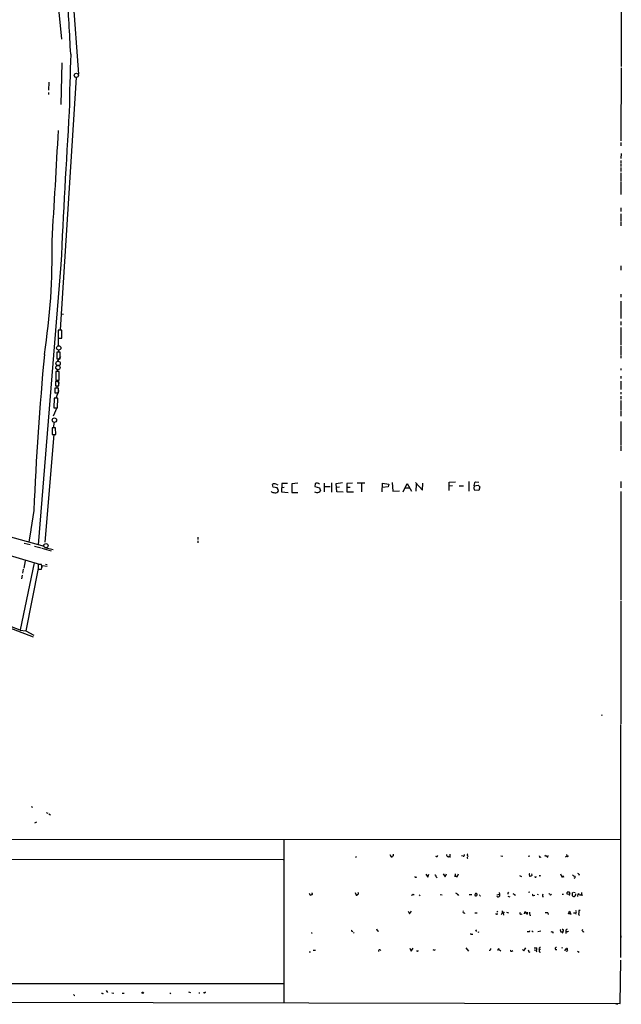
# Model space of a CAD drawing. Extents: x 20 to 735, y 8 to 883.
# Drawn here: x 489 to 735, y 11 to 413 of the extents above; entities that cross this region are included whole.
import ezdxf

# ---------------------------------------------------------------- set-up
doc = ezdxf.new("R2010")
doc.units = 0
doc.header["$MEASUREMENT"] = 0
doc.layers.add('MAIN', color=5, linetype='CONTINUOUS')

msp = doc.modelspace()

# ---------------------------------------------------------------- linework, layer by layer
at = {"layer": 'MAIN'}
for p, q in [((509.524, 438.0653), (512.9107, 390.906)), ((734.6527, 425.1113), (734.6527, 394.0386)), ((504.698, 419.0153), (506.0527, 405.2146)), ((506.222, 395.5626), (505.714, 378.5446)), ((734.6527, 393.5306), (734.568, 363.728)), ((500.888, 387.6886), (500.7187, 384.3866)), ((512.064, 389.636), (505.5447, 286.512)), ((511.3867, 389.8053), (512.064, 389.636)), ((500.7187, 383.4553), (500.7187, 382.6086)), ((734.568, 362.966), (734.568, 361.6113)), ((734.6527, 358.5633), (734.568, 356.5313)), ((734.4833, 355.6), (734.568, 354.584)), ((734.568, 354.33), (734.568, 353.1446)), ((734.568, 352.806), (734.568, 351.1126)), ((734.568, 350.6046), (734.568, 347.3873)), ((734.568, 347.1333), (734.568, 341.7146)), ((734.568, 336.3806), (734.568, 334.8566)), ((734.568, 333.9253), (734.568, 330.708)), ((734.568, 330.454), (734.568, 328.93)), ((505.7987, 313.182), (496.4853, 198.628)), ((734.568, 312.674), (734.568, 310.8113)), ((734.568, 300.99), (734.568, 299.8046)), ((734.568, 298.196), (734.568, 295.4866)), ((734.568, 295.3173), (734.568, 291.084)), ((506.222, 293.0313), (506.8147, 292.862)), ((734.568, 289.8986), (734.4833, 288.3746)), ((504.8673, 286.3426), (504.698, 286.258)), ((504.698, 286.258), (504.698, 283.0406)), ((506.1373, 283.0406), (506.222, 286.3426)), ((734.4833, 287.4433), (734.568, 280.3313)), ((504.698, 283.5486), (504.6133, 279.908)), ((504.698, 283.0406), (506.1373, 283.0406)), ((504.8673, 278.2993), (504.8673, 277.4526)), ((734.568, 279.908), (734.568, 276.1826)), ((505.5447, 277.368), (504.1053, 277.368)), ((504.1053, 277.368), (504.1053, 274.574)), ((504.1053, 274.574), (505.5447, 274.574)), ((505.6293, 275.5053), (504.2747, 273.558)), ((505.5447, 274.574), (505.5447, 277.368)), ((734.568, 276.0133), (734.568, 274.828)), ((503.8513, 270.8486), (504.5287, 269.5786)), ((734.568, 270.5946), (734.568, 269.9173)), ((505.1213, 269.494), (503.682, 269.494)), ((503.682, 269.494), (503.682, 265.938)), ((503.682, 265.938), (505.1213, 265.938)), ((505.1213, 265.938), (505.1213, 269.494)), ((734.568, 267.5466), (734.568, 266.5306)), ((504.7827, 262.636), (503.3433, 262.636)), ((503.3433, 262.636), (503.3433, 260.7733)), ((504.952, 265.3453), (503.5127, 265.3453)), ((503.5127, 265.3453), (503.5127, 263.5673)), ((503.5127, 263.5673), (504.952, 263.5673)), ((504.19, 263.5673), (504.19, 262.7206)), ((504.3593, 265.43), (505.0367, 264.5833)), ((504.7827, 260.7733), (504.7827, 262.636)), ((504.8673, 261.7046), (504.8673, 261.366)), ((504.952, 263.5673), (504.952, 265.3453)), ((734.568, 265.5146), (734.568, 262.128)), ((503.0893, 258.4873), (502.92, 254.5926)), ((504.5287, 258.4873), (503.0893, 258.4873)), ((503.3433, 260.7733), (504.7827, 260.7733)), ((504.8673, 261.366), (503.7667, 258.572)), ((504.3593, 254.5926), (504.5287, 258.4873)), ((734.568, 261.0273), (734.568, 260.1806)), ((734.568, 259.4186), (734.568, 258.064)), ((734.568, 257.6406), (734.568, 253.746)), ((504.1053, 254.5926), (502.666, 251.1213)), ((502.92, 254.5926), (504.3593, 254.5926)), ((734.4833, 253.492), (734.568, 251.1213)), ((503.5973, 246.38), (502.158, 246.38)), ((502.158, 246.38), (502.2427, 243.7553)), ((503.0893, 248.7506), (502.5813, 246.4646)), ((503.682, 243.7553), (503.5973, 246.38)), ((734.568, 249.0046), (734.568, 246.2953)), ((734.568, 246.126), (734.568, 239.1833)), ((502.92, 243.6706), (499.1947, 199.7286)), ((502.2427, 243.7553), (503.682, 243.7553)), ((734.568, 238.9293), (734.568, 237.0666)), ((592.4973, 222.1653), (592.2433, 223.266)), ((594.106, 221.8266), (592.4973, 222.1653)), ((593.7673, 223.4353), (594.4447, 223.0966)), ((594.614, 221.1493), (594.106, 221.8266)), ((596.0533, 223.6046), (595.9687, 220.218)), ((598.3393, 223.6893), (596.0533, 223.6046)), ((596.9847, 221.996), (596.0533, 221.9113)), ((602.5727, 223.774), (600.1173, 223.52)), ((600.1173, 223.52), (600.1173, 220.0486)), ((609.6, 223.52), (609.5153, 222.504)), ((609.5153, 222.504), (611.4627, 221.8266)), ((611.4627, 221.8266), (611.886, 220.726)), ((613.3253, 223.8586), (613.3253, 220.218)), ((615.7807, 222.3346), (613.4947, 222.25)), ((616.2887, 223.9433), (616.2887, 220.1333)), ((618.236, 223.6893), (620.776, 224.028)), ((618.49, 220.218), (618.236, 223.6893)), ((618.49, 222.1653), (619.5907, 222.25)), ((624.9247, 223.8586), (622.6387, 223.6893)), ((622.6387, 223.6893), (622.6387, 220.218)), ((622.6387, 222.1653), (623.9087, 222.1653)), ((626.872, 223.9433), (630.0047, 223.9433)), ((628.65, 223.774), (628.5653, 220.218)), ((637.032, 220.3026), (637.2013, 223.8586)), ((637.2013, 223.8586), (639.826, 223.3506)), ((639.4873, 222.25), (637.2013, 222.0806)), ((639.826, 223.3506), (639.4873, 222.25)), ((641.1807, 224.1126), (641.35, 220.472)), ((645.5833, 220.3026), (647.192, 223.6046)), ((646.5147, 221.8266), (648.2927, 221.8266)), ((647.192, 223.6046), (649.0547, 220.472)), ((650.6633, 224.028), (653.542, 220.98)), ((650.9173, 223.3506), (650.748, 220.472)), ((653.542, 220.98), (653.7113, 223.8586)), ((664.3793, 220.8106), (664.464, 224.1973)), ((664.464, 224.1973), (667.004, 224.3666)), ((665.734, 222.6733), (664.5487, 222.5886)), ((668.528, 222.758), (670.306, 222.758)), ((672.4227, 224.4513), (672.4227, 220.5566)), ((674.624, 222.6733), (676.2327, 222.9273)), ((675.132, 224.282), (676.5713, 224.1973)), ((676.2327, 222.9273), (676.9947, 222.3346)), ((676.9947, 222.3346), (676.4867, 220.8106)), ((734.4833, 224.4513), (734.568, 221.8266)), ((595.9687, 220.218), (598.678, 220.0486)), ((600.1173, 220.0486), (602.5727, 220.0486)), ((621.1147, 220.1333), (618.49, 220.218)), ((622.6387, 220.218), (625.2633, 220.218)), ((641.35, 220.472), (644.144, 220.726)), ((676.4867, 220.8106), (674.7933, 220.98)), ((734.4833, 220.3873), (734.4833, 176.022)), ((494.7073, 212.6826), (493.522, 204.8933)), ((369.4007, 209.042), (494.4533, 161.036)), ((450.6807, 204.216), (497.5013, 190.5846)), ((484.2933, 202.0993), (498.9407, 198.0353)), ((493.4373, 204.724), (492.6753, 199.7286)), ((561.6787, 201.7606), (561.6787, 200.7446)), ((490.8127, 199.3053), (493.1833, 198.7126)), ((495.046, 198.12), (497.7553, 197.358)), ((498.0093, 197.2733), (501.8193, 196.1726)), ((499.1947, 197.5273), (502.666, 196.6806)), ((561.7633, 200.2366), (561.7633, 199.39)), ((494.8767, 191.1773), (489.204, 163.83)), ((491.236, 192.1086), (490.6433, 189.0606)), ((496.4853, 190.5846), (496.4853, 189.3146)), ((497.9247, 190.5), (496.4853, 190.5)), ((496.4853, 190.5), (496.4853, 188.722)), ((498.094, 189.3146), (498.1787, 190.1613)), ((498.1787, 190.1613), (500.126, 189.8226)), ((499.4487, 190.754), (500.126, 190.5846)), ((489.966, 186.182), (489.6273, 184.658)), ((490.3893, 188.6373), (490.1353, 187.0286)), ((496.4853, 188.8913), (491.49, 163.4913)), ((496.4853, 188.722), (497.9247, 188.722)), ((734.4833, 175.514), (734.4833, 125.476)), ((489.204, 163.7453), (491.49, 163.4913)), ((491.49, 163.4913), (494.7073, 161.6286)), ((726.948, 129.032), (726.5247, 128.8626)), ((734.3987, 125.222), (734.3987, 29.972)), ((493.6067, 91.6093), (494.1993, 91.3553)), ((499.7873, 89.2386), (500.4647, 88.9)), ((500.888, 88.7306), (501.4807, 88.3073)), ((495.1307, 85.0053), (495.9773, 85.344)), ((463.8887, 78.3166), (734.2293, 78.232)), ((596.8153, 78.0626), (596.9, 11.2606)), ((477.3507, 70.1886), (596.5613, 70.0193)), ((626.11, 71.2046), (626.4487, 70.866)), ((640.1647, 72.0513), (640.7573, 71.0353)), ((659.5533, 71.2893), (659.8073, 71.628)), ((663.956, 71.0353), (664.464, 71.374)), ((664.6333, 72.2206), (664.718, 70.7813)), ((670.1367, 71.374), (669.4593, 71.4586)), ((685.4613, 71.4586), (686.308, 71.374)), ((697.3147, 71.374), (696.6373, 71.2893)), ((701.548, 70.9506), (702.056, 71.0353)), ((703.58, 71.374), (703.7493, 71.7973)), ((703.7493, 71.7973), (704.7653, 70.9506)), ((704.7653, 70.9506), (704.85, 71.628)), ((711.962, 71.0353), (712.47, 71.374)), ((712.3853, 72.0513), (712.47, 71.374)), ((712.8087, 71.12), (712.47, 71.374)), ((650.9173, 62.8226), (651.1713, 62.992)), ((654.812, 64.008), (655.6587, 62.8226)), ((655.6587, 62.8226), (656.1667, 64.008)), ((659.13, 62.992), (659.4687, 62.5686)), ((661.924, 64.0926), (662.7707, 62.9073)), ((662.7707, 62.9073), (663.3633, 64.0926)), ((666.8347, 64.0926), (666.75, 62.992)), ((666.9193, 63.4153), (667.6813, 62.9073)), ((667.6813, 62.9073), (668.1893, 64.0926)), ((693.166, 63.5), (694.0127, 63.0766)), ((697.1453, 63.8386), (697.23, 63.246)), ((698.3307, 63.6693), (698.1613, 64.0926)), ((701.4633, 63.3306), (701.802, 63.4153)), ((709.8453, 64.1773), (710.438, 62.9073)), ((717.4653, 63.8386), (717.3807, 63.5)), ((608.4993, 56.134), (608.4993, 56.388)), ((625.9407, 56.4726), (626.4487, 55.372)), ((684.8687, 56.5573), (684.9533, 55.7953)), ((697.3147, 56.7266), (696.8067, 56.5573)), ((715.264, 56.7266), (715.9413, 56.4726)), ((718.4813, 56.4726), (718.566, 55.118)), ((607.3987, 55.7953), (607.9067, 55.372)), ((649.732, 55.7953), (650.0707, 55.5413)), ((652.1873, 55.5413), (652.526, 55.2026)), ((660.7387, 55.7106), (661.5007, 55.626)), ((667.9353, 55.4566), (668.3587, 55.7106)), ((672.592, 55.7106), (673.608, 55.7106)), ((677.0793, 55.2026), (677.2487, 55.118)), ((683.9373, 55.626), (684.9533, 55.7953)), ((688.34, 55.0333), (689.1867, 54.7793)), ((691.3033, 55.2873), (691.5573, 55.7106)), ((698.9233, 55.2873), (699.3467, 55.372)), ((700.6167, 55.88), (700.532, 55.372)), ((702.564, 54.9486), (702.9027, 54.9486)), ((705.866, 55.372), (706.2047, 55.7953)), ((710.5227, 55.7953), (711.1153, 55.88)), ((713.4013, 55.7106), (712.5547, 55.7953)), ((713.4013, 55.4566), (713.5707, 55.2873)), ((714.6713, 55.7953), (714.6713, 55.2873)), ((717.042, 54.9486), (717.1267, 55.9646)), ((647.6153, 48.9373), (648.208, 47.752)), ((648.208, 47.752), (648.97, 48.9373)), ((683.8527, 48.8526), (684.1913, 48.514)), ((686.054, 49.022), (686.054, 48.26)), ((686.9007, 48.5986), (686.4773, 48.0906)), ((687.832, 48.4293), (688.6787, 48.1753)), ((695.198, 47.752), (695.3673, 48.5986)), ((696.468, 48.1753), (696.468, 48.514)), ((713.1473, 47.752), (713.5707, 48.8526)), ((717.8887, 49.1913), (717.3807, 49.1066)), ((674.9627, 48.1753), (675.894, 48.1753)), ((683.8527, 47.752), (684.3607, 47.752)), ((686.054, 48.26), (685.6307, 47.4133)), ((686.054, 48.26), (686.4773, 48.0906)), ((686.4773, 48.0906), (686.562, 47.3286)), ((693.7587, 47.6673), (694.2667, 47.752)), ((697.3147, 47.3286), (697.738, 47.3286)), ((704.7653, 48.1753), (704.85, 47.5826)), ((713.994, 47.8366), (713.1473, 47.752)), ((714.0787, 47.6673), (714.248, 47.498)), ((715.264, 48.26), (716.026, 48.1753)), ((716.026, 48.1753), (716.1953, 47.6673)), ((624.84, 40.7246), (625.0093, 40.386)), ((635.1693, 40.8093), (635.5927, 40.7246)), ((675.2167, 41.3173), (675.64, 40.5553)), ((676.402, 40.4706), (676.2327, 40.0473)), ((697.23, 40.5553), (697.3993, 41.0633)), ((698.4153, 40.5553), (698.754, 40.64)), ((700.7013, 40.5553), (701.802, 40.894)), ((706.7127, 40.386), (706.7973, 39.878)), ((710.438, 40.4706), (710.8613, 39.9626)), ((711.0307, 40.8093), (710.692, 40.4706)), ((712.1313, 40.4706), (712.1313, 39.7086)), ((712.724, 40.386), (712.216, 40.386)), ((718.7353, 41.0633), (719.074, 41.4866)), ((608.2453, 39.9626), (608.4993, 39.9626)), ((625.2633, 40.132), (625.602, 39.878)), ((673.6927, 39.5393), (674.116, 39.5393)), ((734.7373, 38.1846), (734.6527, 38.7773)), ((608.838, 32.9353), (609.7693, 32.9353)), ((648.2927, 33.782), (648.8853, 32.5966)), ((648.8853, 32.5966), (649.6473, 33.782)), ((651.4253, 32.5966), (651.002, 32.5966)), ((671.1527, 33.8666), (672.2533, 32.512)), ((684.9533, 33.1046), (685.4613, 32.6813)), ((690.0333, 32.5966), (690.372, 32.8506)), ((694.3513, 33.274), (694.944, 32.6813)), ((694.944, 32.6813), (695.706, 33.8666)), ((696.976, 32.3426), (697.3147, 32.1733)), ((699.1773, 33.9513), (700.1933, 33.9513)), ((699.1773, 33.1046), (699.9393, 33.02)), ((701.1247, 32.258), (701.7173, 32.1733)), ((701.7173, 33.274), (701.2093, 33.1893)), ((707.8133, 33.1893), (708.406, 33.1893)), ((710.438, 33.8666), (710.8613, 34.036)), ((711.708, 32.6813), (712.3853, 33.6973)), ((716.8727, 32.512), (717.4653, 32.1733)), ((607.822, 32.1733), (607.2293, 32.0886)), ((734.2293, 11.176), (734.568, 28.8713)), ((477.4353, 19.3886), (596.646, 19.304)), ((524.256, 16.4253), (524.764, 15.6633)), ((34.6287, 12.5306), (734.2293, 11.176)), ((511.302, 14.478), (511.048, 14.3086)), ((522.732, 15.24), (522.3087, 15.24)), ((526.6267, 15.494), (527.4733, 15.3246)), ((530.86, 15.3246), (531.622, 15.3246)), ((550.2487, 15.494), (550.672, 15.1553)), ((557.9533, 15.9173), (558.8, 15.6633)), ((562.1867, 15.494), (562.61, 15.494)), ((564.4727, 15.5786), (564.0493, 15.5786)), ((732.3667, 11.176), (733.1287, 10.8373))]:
    msp.add_line(p, q, dxfattribs=at)
at = {"layer": 'MAIN', "color": 5}
for centre, radius in [((512.1063, 390.4403), 0.8616), ((504.9096, 279.0613), 0.8904), ((504.5709, 271.018), 0.8904), ((504.6556, 272.7113), 0.8904), ((503.1316, 249.555), 0.8988), ((499.6603, 198.247), 0.8616)]:
    msp.add_circle(centre, radius, dxfattribs=at)
at = {"layer": 'MAIN'}
msp.add_circle((539.2081, 15.5787), 0.2878, dxfattribs=at)
for centre, radius, start, end in [((-490.7234, 354.4664), 1001.4973, 2.5554047, 3.996403), ((1915.5527, 351.9432), 1406.566, 178.0779727, 179.0370682), ((4222.8547, 142.7376), 3720.9618, 176.412303, 177.3745597), ((-4224.0888, 619.8051), 4735.5729, 356.4035555, 356.9514994), ((238.7789, 317.3026), 263.4354, 351.075826, 1.184712), ((505.5446, -52.3571), 338.7004, 89.885408, 90.114575), ((1899.0195, 149.5931), 1405.7286, 174.8229726, 177.4276852), ((593.1246, 222.2766), 1.325, 60.984036, 131.692792), ((610.4344, 222.3691), 1.4215, 43.666057, 125.94203), ((676.3209, 222.9319), 1.799, 131.367192, 199.391804), ((675.9999, 221.8187), 1.4695, 159.446237, 214.802919), ((592.6949, 221.1775), 1.2149, 210.736474, 272.661029), ((593.3277, 221.4849), 1.6265, 249.243987, 313.37324), ((593.6827, 220.8952), 0.9653, 322.12814, 15.261365), ((610.0657, 221.1072), 1.0795, 228.187949, 281.303687), ((610.6784, 221.3449), 1.357, 252.806933, 332.864673), ((-3706.9775, -10572.0701), 11526.7372, 68.65154904, 69.25625194), ((494.1992, 189.611), 3.8301, 346.578744, 13.421256), ((640.8251, 71.4839), 0.4537, 261.405541, 345.982133), ((641.1316, 71.8897), 0.5327, 284.534455, 27.536644), ((659.3415, 72.8542), 1.5791, 249.609571, 277.70781), ((664.8873, 72.3899), 1.6439, 191.886863, 235.491118), ((670.185, 71.8669), 0.4953, 264.40337, 21.85726), ((672.1505, 71.8638), 0.4465, 98.565665, 294.831606), ((672.1053, 70.8237), 0.3817, 160.582446, 266.801019), ((701.6186, 71.3316), 0.3875, 146.88812, 259.502061), ((712.6987, 71.5602), 0.4537, 284.030118, 8.594459), ((650.7056, 63.1471), 0.3874, 190.48609, 303.119959), ((658.5516, 63.0062), 0.5786, 358.593643, 91.416257), ((697.3146, 63.9656), 0.2117, 89.972935, 216.875312), ((697.5061, 64.1709), 0.9652, 253.378649, 328.688063), ((699.6853, 63.0098), 0.2626, 165.26532, 14.73468), ((701.4633, 63.5423), 0.2116, 143.124688, 270), ((710.5368, 63.2318), 0.3392, 253.066164, 16.933836), ((710.6376, 62.7198), 0.6505, 354.132529, 69.885198), ((715.7716, 64.3459), 1.1031, 212.449681, 265.617229), ((715.4945, 62.8424), 0.4473, 262.136186, 64.466161), ((716.7454, 63.5422), 0.7785, 22.378134, 67.605454), ((626.8227, 56.2264), 0.5329, 284.562979, 27.517168), ((688.9327, 56.134), 0.6106, 123.69267, 213.69267), ((712.978, 56.2187), 0.4936, 59.034253, 149.044206), ((543.2547, 56.134), 169.3003, 359.885375, 0.114591), ((713.3801, 56.2821), 0.3892, 337.632677, 112.367323), ((715.3064, 56.0069), 0.6695, 124.698943, 198.426829), ((734.3139, 98.3993), 133.8752, 198.327138, 198.556321), ((523.426, 140.1913), 119.7134, 314.885409, 315.114591), ((608.3017, 55.9646), 0.2602, 257.480746, 40.60607), ((626.5164, 55.8208), 0.4539, 261.421795, 345.948448), ((564.7134, 224.9609), 189.3282, 296.453843, 296.683013), ((667.0463, 55.3296), 0.898, 8.130102, 81.869898), ((675.848, 55.4796), 0.9059, 114.61039, 192.255101), ((675.3057, 55.6574), 0.5046, 227.176369, 356.432165), ((844.9449, 140.6046), 189.2834, 206.447062, 206.676272), ((677.0793, 55.4143), 0.2116, 143.124688, 270), ((684.4635, 55.3901), 0.6357, 214.139986, 39.600153), ((689.2296, 53.9756), 2.4537, 32.315026, 57.684974), ((698.754, 55.5413), 0.3053, 123.684862, 303.684862), ((704.933, 55.2027), 2.3826, 163.484793, 186.122164), ((703.7903, 54.0583), 2.4565, 32.329512, 57.670488), ((882.9305, -28.8846), 189.3504, 153.320371, 153.54954), ((715.3204, 55.5977), 0.7195, 205.557154, 318.188575), ((715.2071, 55.7955), 0.9386, 313.795632, 15.688804), ((716.7884, 54.8645), 1.1509, 36.018589, 72.906421), ((717.8886, 56.3034), 0.7807, 257.475173, 319.394725), ((670.6023, 48.641), 0.548, 122.471994, 302.471994), ((693.6634, 48.043), 0.3876, 128.904542, 284.233431), ((694.6476, 47.2861), 1.4969, 28.746399, 61.262153), ((700.5746, 48.1331), 3.3577, 174.939051, 193.862835), ((713.4607, 48.4124), 0.4537, 351.405541, 75.969882), ((883.3424, 90.3618), 174.5652, 193.927638, 194.156789), ((715.8304, 48.6919), 0.5524, 290.738144, 48.655026), ((971.3805, 48.5986), 254.0003, 179.885409, 180.114592), ((683.6833, 47.9496), 0.2602, 167.480746, 310.60607), ((696.2368, 48.0222), 0.2773, 183.349473, 33.512416), ((704.0031, 45.4641), 2.8163, 74.297727, 96.90119), ((717.7618, 47.7943), 0.4827, 142.135426, 254.734472), ((624.7836, 40.9786), 0.2603, 139.39393, 282.519254), ((637.0516, 42.2267), 2.3563, 191.905565, 216.980293), ((696.722, 294.5551), 254.0003, 269.885409, 270.114592), ((782.9756, 83.0346), 94.6305, 206.443636, 206.6729), ((706.7967, 41.9081), 1.5244, 236.291169, 266.841227), ((710.3015, 40.9705), 0.5181, 123.610324, 285.272574), ((710.7597, 41.0633), 0.3714, 316.854644, 114.225635), ((712.6394, 40.8516), 0.635, 90.009023, 216.864485), ((797.6279, -86.4446), 152.6259, 123.57026, 123.799443), ((719.3651, 41.1533), 0.6361, 188.13265, 289.936166), ((608.0761, 40.0473), 0.1893, 333.407865, 63.448488), ((673.481, 39.8639), 0.3875, 190.497939, 303.11188), ((635.9818, 32.6682), 0.4576, 1.640152, 211.762522), ((651.5523, 32.7659), 0.2117, 233.124688, 0.027065), ((658.2833, 33.5279), 0.5679, 206.556028, 333.443973), ((680.9785, 33.4388), 0.4534, 247.461783, 22.538217), ((684.6038, 33.1017), 0.3495, 0.475405, 225.92741), ((689.8216, 32.8083), 0.2993, 134.986464, 315), ((698.2466, 33.1895), 1.527, 183.187323, 213.684864), ((700.278, 32.7659), 0.3491, 104.040224, 255.955794), ((699.1776, 33.528), 1.1004, 337.370923, 22.624271), ((701.578, 33.5438), 0.5115, 74.197689, 223.875144), ((703.4959, 32.5121), 2.3848, 163.502805, 186.116527), ((708.2085, 33.528), 0.5204, 77.480746, 220.597713), ((712.47, 32.9522), 0.3714, 226.844093, 24.225635), ((712.3665, 33.2363), 0.4614, 343.41494, 87.66472), ((510.5826, 14.1819), 0.778, 22.371722, 67.628278), ((522.859, 15.4093), 0.2117, 233.124688, 0), ((564.515, 15.8749), 0.2993, 261.875312, 8.143638)]:
    msp.add_arc(centre, radius, start, end, dxfattribs=at)

doc.saveas('drawing.dxf')
